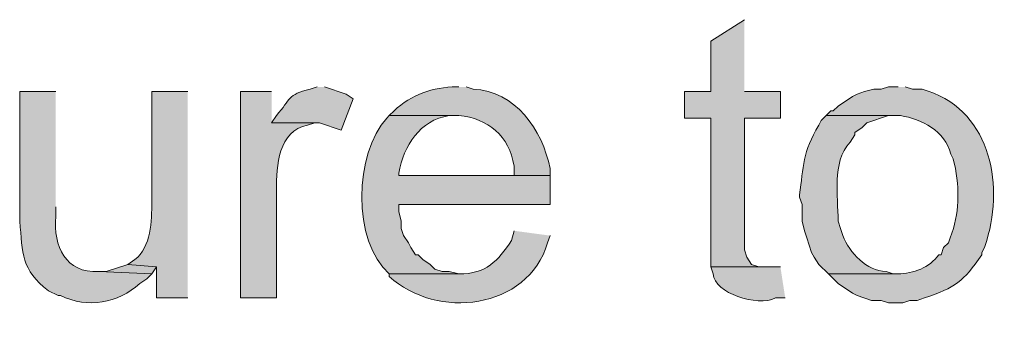
# Model space of a CAD drawing. Units: inches. Extents: x 22 to 191, y 60 to 203.
# Drawn here: x 177 to 186, y 115 to 118 of the extents above; entities that cross this region are included whole.
import ezdxf

# ---------------------------------------------------------------- set-up
doc = ezdxf.new("R2010")
doc.units = ezdxf.units.IN
doc.header["$MEASUREMENT"] = 0
doc.layers.add('Layer 1', color=7, linetype='Continuous')

msp = doc.modelspace()

# ---------------------------------------------------------------- hatches: boundary and pattern name
at = {"layer": 'Layer 1', "true_color": 0xffffff}
for points in [[(183.4938, 117.7361), (183.1975, 117.5455), (183.1975, 117.101), (182.9647, 117.101), (182.9647, 116.8682), (183.1975, 116.8682), (183.1975, 115.5559), (183.6632, 115.5559), (183.6208, 115.5559), (183.5573, 115.577), (183.515, 115.6406), (183.4938, 115.704), (183.4938, 116.8682), (183.8113, 116.8682), (183.8113, 117.101), (183.4938, 117.101)], [(178.054, 115.5771), (177.8635, 115.5135), (177.8, 115.5135), (178.2657, 115.4924), (178.308, 115.5559)]]:
    msp.add_hatch(color=7, dxfattribs=at).paths.add_polyline_path(points)
h = msp.add_hatch(color=7, dxfattribs=at)
edge = h.paths.add_edge_path()
edge.add_spline(control_points=[(177.419, 117.1011), (177.419, 117.1011), (177.1015, 117.1011), (177.1015, 117.1011), (177.1015, 117.1011), (177.1015, 115.958), (177.1015, 115.958), (177.1304, 115.6737), (177.1103, 115.5301), (177.3555, 115.3442), (177.3555, 115.3442), (177.4402, 115.3019), (177.4402, 115.3019), (177.4402, 115.3019), (177.4613, 115.3019), (177.4613, 115.3019), (177.7033, 115.1848), (177.9686, 115.2352), (178.1598, 115.4077), (178.1598, 115.4077), (178.2233, 115.45), (178.2233, 115.45), (178.2233, 115.45), (178.2657, 115.4924), (178.2657, 115.4924), (178.2657, 115.4924), (177.8, 115.5136), (177.8, 115.5136), (177.5047, 115.4977), (177.3996, 115.7351), (177.419, 116.0004), (177.419, 116.0004), (177.419, 116.0851), (177.419, 116.0851)], knot_values=[0, 0, 0, 0, 0.352778, 0.352778, 0.352778, 0.705556, 0.705556, 0.705556, 1.058333, 1.058333, 1.058333, 1.411111, 1.411111, 1.411111, 1.763889, 1.763889, 1.763889, 2.116667, 2.116667, 2.116667, 2.469444, 2.469444, 2.469444, 2.822222, 2.822222, 2.822222, 3.175, 3.175, 3.175, 3.527778, 3.527778, 3.527778, 3.880556, 3.880556, 3.880556, 3.880556], degree=3, periodic=0)
edge.add_line((177.419, 116.0851), (177.419, 117.1011))
h = msp.add_hatch(color=7, dxfattribs=at)
edge = h.paths.add_edge_path()
edge.add_spline(control_points=[(178.5832, 117.1011), (178.5832, 117.1011), (178.2657, 117.1011), (178.2657, 117.1011), (178.2657, 117.1011), (178.2657, 116.1274), (178.2657, 116.1274), (178.2692, 115.9655), (178.259, 115.7273), (178.1175, 115.6194), (178.1175, 115.6194), (178.054, 115.5771), (178.054, 115.5771), (178.054, 115.5771), (178.308, 115.5559), (178.308, 115.5559), (178.308, 115.5559), (178.308, 115.2807), (178.308, 115.2807), (178.308, 115.2807), (178.5832, 115.2807), (178.5832, 115.2807)], knot_values=[0, 0, 0, 0, 0.352778, 0.352778, 0.352778, 0.705556, 0.705556, 0.705556, 1.058333, 1.058333, 1.058333, 1.411111, 1.411111, 1.411111, 1.763889, 1.763889, 1.763889, 2.116667, 2.116667, 2.116667, 2.469444, 2.469444, 2.469444, 2.469444], degree=3, periodic=0)
edge.add_line((178.5832, 115.2807), (178.5832, 117.1011))
h = msp.add_hatch(color=7, dxfattribs=at)
edge = h.paths.add_edge_path()
edge.add_spline(control_points=[(179.324, 117.1011), (179.324, 117.1011), (179.0488, 117.1011), (179.0488, 117.1011), (179.0488, 117.1011), (179.0488, 115.2807), (179.0488, 115.2807), (179.0488, 115.2807), (179.3663, 115.2807), (179.3663, 115.2807), (179.3663, 115.2807), (179.3663, 116.2332), (179.3663, 116.2332), (179.3632, 116.4442), (179.3843, 116.7571), (179.6415, 116.8047), (179.6415, 116.8047), (179.705, 116.8259), (179.705, 116.8259), (179.705, 116.8259), (179.324, 116.8259), (179.324, 116.8259)], knot_values=[0, 0, 0, 0, 0.352778, 0.352778, 0.352778, 0.705556, 0.705556, 0.705556, 1.058333, 1.058333, 1.058333, 1.411111, 1.411111, 1.411111, 1.763889, 1.763889, 1.763889, 2.116667, 2.116667, 2.116667, 2.469444, 2.469444, 2.469444, 2.469444], degree=3, periodic=0)
edge.add_line((179.324, 116.8259), (179.324, 117.1011))
h = msp.add_hatch(color=7, dxfattribs=at)
edge = h.paths.add_edge_path()
edge.add_spline(control_points=[(179.7262, 117.1434), (179.7262, 117.1434), (179.6627, 117.1222), (179.6627, 117.1222), (179.4612, 117.0739), (179.4951, 117.0393), (179.3663, 116.8894), (179.3663, 116.8894), (179.324, 116.8259), (179.324, 116.8259), (179.324, 116.8259), (179.7473, 116.8259), (179.7473, 116.8259), (179.7473, 116.8259), (179.9378, 116.7624), (179.9378, 116.7624), (179.9378, 116.7624), (180.0437, 117.0375), (180.0437, 117.0375), (180.0437, 117.0375), (179.9802, 117.0799), (179.9802, 117.0799), (179.9802, 117.0799), (179.7897, 117.1434), (179.7897, 117.1434)], knot_values=[0, 0, 0, 0, 0.352778, 0.352778, 0.352778, 0.705556, 0.705556, 0.705556, 1.058333, 1.058333, 1.058333, 1.411111, 1.411111, 1.411111, 1.763889, 1.763889, 1.763889, 2.116667, 2.116667, 2.116667, 2.469444, 2.469444, 2.469444, 2.822222, 2.822222, 2.822222, 2.822222], degree=3, periodic=0)
edge.add_line((179.7897, 117.1434), (179.7262, 117.1434))
h = msp.add_hatch(color=7, dxfattribs=at)
edge = h.paths.add_edge_path()
edge.add_spline(control_points=[(180.975, 117.1434), (180.975, 117.1434), (180.9538, 117.1434), (180.9538, 117.1434), (180.7478, 117.1406), (180.5541, 117.0742), (180.4035, 116.9317), (180.4035, 116.9317), (180.3612, 116.8894), (180.3612, 116.8894), (180.3612, 116.8894), (180.975, 116.8894), (180.975, 116.8894), (181.2332, 116.8668), (181.4195, 116.7119), (181.4618, 116.4449), (181.4618, 116.4449), (181.4618, 116.3602), (181.4618, 116.3602), (181.4618, 116.3602), (180.4458, 116.3602), (180.4458, 116.3602), (180.4458, 116.3602), (181.7793, 116.3602), (181.7793, 116.3602), (181.7793, 116.3602), (181.7793, 116.4237), (181.7793, 116.4237), (181.7119, 116.7641), (181.4703, 117.1092), (181.102, 117.1222), (181.102, 117.1222), (181.0385, 117.1434), (181.0385, 117.1434)], knot_values=[0, 0, 0, 0, 0.352778, 0.352778, 0.352778, 0.705556, 0.705556, 0.705556, 1.058333, 1.058333, 1.058333, 1.411111, 1.411111, 1.411111, 1.763889, 1.763889, 1.763889, 2.116667, 2.116667, 2.116667, 2.469444, 2.469444, 2.469444, 2.822222, 2.822222, 2.822222, 3.175, 3.175, 3.175, 3.527778, 3.527778, 3.527778, 3.880556, 3.880556, 3.880556, 3.880556], degree=3, periodic=0)
edge.add_line((181.0385, 117.1434), (180.975, 117.1434))
h = msp.add_hatch(color=7, dxfattribs=at)
edge = h.paths.add_edge_path()
edge.add_spline(control_points=[(184.8485, 117.1434), (184.8485, 117.1434), (184.7638, 117.1434), (184.7638, 117.1434), (184.7638, 117.1434), (184.7003, 117.1222), (184.7003, 117.1222), (184.7003, 117.1222), (184.6368, 117.1222), (184.6368, 117.1222), (184.6368, 117.1222), (184.5522, 117.101), (184.5522, 117.101), (184.5522, 117.101), (184.4887, 117.0799), (184.4887, 117.0799), (184.4887, 117.0799), (184.4463, 117.0587), (184.4463, 117.0587), (184.4463, 117.0587), (184.3193, 116.9741), (184.3193, 116.9741), (184.3193, 116.9741), (184.277, 116.9317), (184.277, 116.9317), (184.277, 116.9317), (184.2558, 116.9317), (184.2558, 116.9317), (184.2558, 116.9317), (184.2135, 116.8894), (184.2135, 116.8894), (184.2135, 116.8894), (184.8697, 116.8894), (184.8697, 116.8894), (185.0584, 116.8594), (185.2633, 116.7557), (185.3141, 116.5507), (185.3141, 116.5507), (185.3353, 116.5084), (185.3353, 116.5084), (185.3353, 116.5084), (185.3565, 116.4237), (185.3565, 116.4237), (185.3928, 116.1849), (185.3868, 115.9969), (185.293, 115.7675), (185.293, 115.7675), (185.2506, 115.7252), (185.2506, 115.7252), (185.2506, 115.7252), (185.2295, 115.6617), (185.2295, 115.6617), (185.2295, 115.6617), (185.2083, 115.6617), (185.2083, 115.6617), (185.1272, 115.5478), (184.9836, 115.4952), (184.8485, 115.4924), (184.8485, 115.4924), (184.2346, 115.4924), (184.2346, 115.4924), (184.2346, 115.4924), (184.3193, 115.4077), (184.3193, 115.4077), (184.3193, 115.4077), (184.4463, 115.3231), (184.4463, 115.3231), (184.4463, 115.3231), (184.4887, 115.3019), (184.4887, 115.3019), (184.4887, 115.3019), (184.6156, 115.2595), (184.6156, 115.2595), (184.6156, 115.2595), (184.7003, 115.2595), (184.7003, 115.2595), (184.7003, 115.2595), (184.7638, 115.2384), (184.7638, 115.2384), (184.7638, 115.2384), (184.8908, 115.2384), (184.8908, 115.2384), (184.8908, 115.2384), (184.9543, 115.2595), (184.9543, 115.2595), (184.9543, 115.2595), (185.0178, 115.2595), (185.0178, 115.2595), (185.0178, 115.2595), (185.0813, 115.2807), (185.0813, 115.2807), (185.3561, 115.3728), (185.4214, 115.4218), (185.5893, 115.6617), (185.5893, 115.6617), (185.5893, 115.6829), (185.5893, 115.6829), (185.5893, 115.6829), (185.6105, 115.7252), (185.6105, 115.7252), (185.6105, 115.7252), (185.6316, 115.7887), (185.6316, 115.7887), (185.7862, 116.3105), (185.6528, 116.9621), (185.0602, 117.1222), (185.0602, 117.1222), (184.9755, 117.1222), (184.9755, 117.1222), (184.9755, 117.1222), (184.912, 117.1434), (184.912, 117.1434)], knot_values=[0, 0, 0, 0, 0.352778, 0.352778, 0.352778, 0.705556, 0.705556, 0.705556, 1.058333, 1.058333, 1.058333, 1.411111, 1.411111, 1.411111, 1.763889, 1.763889, 1.763889, 2.116667, 2.116667, 2.116667, 2.469444, 2.469444, 2.469444, 2.822222, 2.822222, 2.822222, 3.175, 3.175, 3.175, 3.527778, 3.527778, 3.527778, 3.880556, 3.880556, 3.880556, 4.233333, 4.233333, 4.233333, 4.586111, 4.586111, 4.586111, 4.938889, 4.938889, 4.938889, 5.291667, 5.291667, 5.291667, 5.644444, 5.644444, 5.644444, 5.997222, 5.997222, 5.997222, 6.35, 6.35, 6.35, 6.702778, 6.702778, 6.702778, 7.055556, 7.055556, 7.055556, 7.408333, 7.408333, 7.408333, 7.761111, 7.761111, 7.761111, 8.113889, 8.113889, 8.113889, 8.466667, 8.466667, 8.466667, 8.819444, 8.819444, 8.819444, 9.172222, 9.172222, 9.172222, 9.525, 9.525, 9.525, 9.877778, 9.877778, 9.877778, 10.230556, 10.230556, 10.230556, 10.583333, 10.583333, 10.583333, 10.936111, 10.936111, 10.936111, 11.288889, 11.288889, 11.288889, 11.641667, 11.641667, 11.641667, 11.994444, 11.994444, 11.994444, 12.347222, 12.347222, 12.347222, 12.7, 12.7, 12.7, 13.052778, 13.052778, 13.052778, 13.052778], degree=3, periodic=0)
edge.add_line((184.912, 117.1434), (184.8485, 117.1434))
h = msp.add_hatch(color=7, dxfattribs=at)
edge = h.paths.add_edge_path()
edge.add_spline(control_points=[(180.3612, 116.8894), (180.3612, 116.8894), (180.34, 116.8682), (180.34, 116.8682), (180.0525, 116.556), (180.0317, 115.7824), (180.3612, 115.4924), (180.3612, 115.4924), (180.975, 115.4924), (180.975, 115.4924), (180.975, 115.4924), (180.8903, 115.5135), (180.8903, 115.5135), (180.8903, 115.5135), (180.8268, 115.5135), (180.8268, 115.5135), (180.8268, 115.5135), (180.7633, 115.5347), (180.7633, 115.5347), (180.7633, 115.5347), (180.721, 115.5771), (180.721, 115.5771), (180.721, 115.5771), (180.6575, 115.6194), (180.6575, 115.6194), (180.6575, 115.6194), (180.6152, 115.6617), (180.6152, 115.6617), (180.6152, 115.6617), (180.594, 115.6617), (180.594, 115.6617), (180.594, 115.6617), (180.5517, 115.7252), (180.5517, 115.7252), (180.5517, 115.7252), (180.5305, 115.7675), (180.5305, 115.7675), (180.5305, 115.7675), (180.4882, 115.8311), (180.4882, 115.8311), (180.4882, 115.8311), (180.467, 115.8946), (180.467, 115.8946), (180.467, 115.8946), (180.467, 115.958), (180.467, 115.958), (180.467, 115.958), (180.4458, 116.0427), (180.4458, 116.0427), (180.4458, 116.0427), (180.4458, 116.1062), (180.4458, 116.1062), (180.4458, 116.1062), (181.7793, 116.1062), (181.7793, 116.1062), (181.7793, 116.1062), (181.7793, 116.3602), (181.7793, 116.3602), (181.7793, 116.3602), (180.4458, 116.3602), (180.4458, 116.3602), (180.4458, 116.3602), (180.4458, 116.3814), (180.4458, 116.3814), (180.4892, 116.6269), (180.6286, 116.8481), (180.8903, 116.8894), (180.8903, 116.8894), (180.975, 116.8894), (180.975, 116.8894)], knot_values=[0, 0, 0, 0, 0.352778, 0.352778, 0.352778, 0.705556, 0.705556, 0.705556, 1.058333, 1.058333, 1.058333, 1.411111, 1.411111, 1.411111, 1.763889, 1.763889, 1.763889, 2.116667, 2.116667, 2.116667, 2.469444, 2.469444, 2.469444, 2.822222, 2.822222, 2.822222, 3.175, 3.175, 3.175, 3.527778, 3.527778, 3.527778, 3.880556, 3.880556, 3.880556, 4.233333, 4.233333, 4.233333, 4.586111, 4.586111, 4.586111, 4.938889, 4.938889, 4.938889, 5.291667, 5.291667, 5.291667, 5.644444, 5.644444, 5.644444, 5.997222, 5.997222, 5.997222, 6.35, 6.35, 6.35, 6.702778, 6.702778, 6.702778, 7.055556, 7.055556, 7.055556, 7.408333, 7.408333, 7.408333, 7.761111, 7.761111, 7.761111, 8.113889, 8.113889, 8.113889, 8.113889], degree=3, periodic=0)
edge.add_line((180.975, 116.8894), (180.3612, 116.8894))
h = msp.add_hatch(color=7, dxfattribs=at)
edge = h.paths.add_edge_path()
edge.add_spline(control_points=[(184.2135, 116.8894), (184.2135, 116.8894), (184.1711, 116.847), (184.1711, 116.847), (184.1711, 116.847), (184.15, 116.8047), (184.15, 116.8047), (184.0067, 116.5715), (184.0156, 116.4347), (183.9807, 116.1909), (183.9807, 116.1909), (183.9807, 116.1697), (183.9807, 116.1697), (183.9807, 116.1697), (184.0018, 116.1062), (184.0018, 116.1062), (184.0018, 116.1062), (184.0018, 115.958), (184.0018, 115.958), (184.0018, 115.958), (184.023, 115.8734), (184.023, 115.8734), (184.023, 115.8734), (184.0441, 115.8099), (184.0441, 115.8099), (184.0441, 115.8099), (184.0865, 115.6829), (184.0865, 115.6829), (184.0865, 115.6829), (184.1076, 115.6406), (184.1076, 115.6406), (184.1076, 115.6406), (184.15, 115.5771), (184.15, 115.5771), (184.15, 115.5771), (184.2347, 115.4924), (184.2347, 115.4924), (184.2347, 115.4924), (184.8485, 115.4924), (184.8485, 115.4924), (184.8485, 115.4924), (184.8062, 115.4924), (184.8062, 115.4924), (184.8062, 115.4924), (184.7427, 115.5135), (184.7427, 115.5135), (184.5719, 115.5185), (184.4213, 115.679), (184.3617, 115.8311), (184.3617, 115.8311), (184.3405, 115.8946), (184.3405, 115.8946), (184.3405, 115.8946), (184.3193, 115.958), (184.3193, 115.958), (184.3229, 116.1874), (184.26, 116.4667), (184.4252, 116.6566), (184.4252, 116.6566), (184.4675, 116.7201), (184.4675, 116.7201), (184.4675, 116.7201), (184.4675, 116.7412), (184.4675, 116.7412), (184.4675, 116.7412), (184.531, 116.7835), (184.531, 116.7835), (184.531, 116.7835), (184.5733, 116.8259), (184.5733, 116.8259), (184.5733, 116.8259), (184.7638, 116.8894), (184.7638, 116.8894), (184.7638, 116.8894), (184.8485, 116.8894), (184.8485, 116.8894)], knot_values=[0, 0, 0, 0, 0.352778, 0.352778, 0.352778, 0.705556, 0.705556, 0.705556, 1.058333, 1.058333, 1.058333, 1.411111, 1.411111, 1.411111, 1.763889, 1.763889, 1.763889, 2.116667, 2.116667, 2.116667, 2.469444, 2.469444, 2.469444, 2.822222, 2.822222, 2.822222, 3.175, 3.175, 3.175, 3.527778, 3.527778, 3.527778, 3.880556, 3.880556, 3.880556, 4.233333, 4.233333, 4.233333, 4.586111, 4.586111, 4.586111, 4.938889, 4.938889, 4.938889, 5.291667, 5.291667, 5.291667, 5.644444, 5.644444, 5.644444, 5.997222, 5.997222, 5.997222, 6.35, 6.35, 6.35, 6.702778, 6.702778, 6.702778, 7.055556, 7.055556, 7.055556, 7.408333, 7.408333, 7.408333, 7.761111, 7.761111, 7.761111, 8.113889, 8.113889, 8.113889, 8.466667, 8.466667, 8.466667, 8.819444, 8.819444, 8.819444, 8.819444], degree=3, periodic=0)
edge.add_line((184.8485, 116.8894), (184.2135, 116.8894))
h = msp.add_hatch(color=7, dxfattribs=at)
edge = h.paths.add_edge_path()
edge.add_spline(control_points=[(181.4618, 115.8734), (181.4618, 115.8734), (181.4406, 115.7887), (181.4406, 115.7887), (181.3158, 115.606), (181.2198, 115.4924), (180.975, 115.4924), (180.975, 115.4924), (180.3612, 115.4924), (180.3612, 115.4924), (180.3612, 115.4924), (180.3612, 115.4712), (180.3612, 115.4712), (180.7778, 115.0835), (181.5842, 115.1766), (181.7582, 115.7675), (181.7582, 115.7675), (181.7793, 115.831), (181.7793, 115.831)], knot_values=[0, 0, 0, 0, 0.352778, 0.352778, 0.352778, 0.705556, 0.705556, 0.705556, 1.058333, 1.058333, 1.058333, 1.411111, 1.411111, 1.411111, 1.763889, 1.763889, 1.763889, 2.116667, 2.116667, 2.116667, 2.116667], degree=3, periodic=0)
edge.add_line((181.7793, 115.831), (181.4618, 115.8734))
h = msp.add_hatch(color=7, dxfattribs=at)
edge = h.paths.add_edge_path()
edge.add_spline(control_points=[(183.8113, 115.5559), (183.8113, 115.5559), (183.1975, 115.5559), (183.1975, 115.5559), (183.1975, 115.5559), (183.2186, 115.4924), (183.2186, 115.4924), (183.226, 115.3234), (183.6088, 115.2003), (183.769, 115.2807), (183.769, 115.2807), (183.8537, 115.2807), (183.8537, 115.2807)], knot_values=[0, 0, 0, 0, 0.352778, 0.352778, 0.352778, 0.705556, 0.705556, 0.705556, 1.058333, 1.058333, 1.058333, 1.411111, 1.411111, 1.411111, 1.411111], degree=3, periodic=0)
edge.add_line((183.8537, 115.2807), (183.8113, 115.5559))

# ---------------------------------------------------------------- linework, layer by layer
at = {"layer": 'Layer 1', "lineweight": 0}
for points in [[(183.4938, 117.7361), (183.1975, 117.5455), (183.1975, 117.101), (182.9647, 117.101), (182.9647, 116.8682), (183.1975, 116.8682), (183.1975, 115.5559), (183.6632, 115.5559), (183.6208, 115.5559), (183.5573, 115.577), (183.515, 115.6406), (183.4938, 115.704), (183.4938, 116.8682), (183.8113, 116.8682), (183.8113, 117.101), (183.4938, 117.101)], [(178.054, 115.5771), (177.8635, 115.5135), (177.8, 115.5135), (178.2657, 115.4924), (178.308, 115.5559)]]:
    msp.add_lwpolyline(points, dxfattribs=at)
for points, knots in [([(177.419, 117.1011), (177.419, 117.1011), (177.1015, 117.1011), (177.1015, 117.1011), (177.1015, 117.1011), (177.1015, 115.958), (177.1015, 115.958), (177.1304, 115.6737), (177.1103, 115.5301), (177.3555, 115.3442), (177.3555, 115.3442), (177.4402, 115.3019), (177.4402, 115.3019), (177.4402, 115.3019), (177.4613, 115.3019), (177.4613, 115.3019), (177.7033, 115.1848), (177.9686, 115.2352), (178.1598, 115.4077), (178.1598, 115.4077), (178.2233, 115.45), (178.2233, 115.45), (178.2233, 115.45), (178.2657, 115.4924), (178.2657, 115.4924), (178.2657, 115.4924), (177.8, 115.5136), (177.8, 115.5136), (177.5047, 115.4977), (177.3996, 115.7351), (177.419, 116.0004), (177.419, 116.0004), (177.419, 116.0851), (177.419, 116.0851)], [0, 0, 0, 0, 1, 1, 1, 2, 2, 2, 3, 3, 3, 4, 4, 4, 5, 5, 5, 6, 6, 6, 7, 7, 7, 8, 8, 8, 9, 9, 9, 10, 10, 10, 11, 11, 11, 11]), ([(178.5832, 117.1011), (178.5832, 117.1011), (178.2657, 117.1011), (178.2657, 117.1011), (178.2657, 117.1011), (178.2657, 116.1274), (178.2657, 116.1274), (178.2692, 115.9655), (178.259, 115.7273), (178.1175, 115.6194), (178.1175, 115.6194), (178.054, 115.5771), (178.054, 115.5771), (178.054, 115.5771), (178.308, 115.5559), (178.308, 115.5559), (178.308, 115.5559), (178.308, 115.2807), (178.308, 115.2807), (178.308, 115.2807), (178.5832, 115.2807), (178.5832, 115.2807)], [0, 0, 0, 0, 1, 1, 1, 2, 2, 2, 3, 3, 3, 4, 4, 4, 5, 5, 5, 6, 6, 6, 7, 7, 7, 7]), ([(179.324, 117.1011), (179.324, 117.1011), (179.0488, 117.1011), (179.0488, 117.1011), (179.0488, 117.1011), (179.0488, 115.2807), (179.0488, 115.2807), (179.0488, 115.2807), (179.3663, 115.2807), (179.3663, 115.2807), (179.3663, 115.2807), (179.3663, 116.2332), (179.3663, 116.2332), (179.3632, 116.4442), (179.3843, 116.7571), (179.6415, 116.8047), (179.6415, 116.8047), (179.705, 116.8259), (179.705, 116.8259), (179.705, 116.8259), (179.324, 116.8259), (179.324, 116.8259)], [0, 0, 0, 0, 1, 1, 1, 2, 2, 2, 3, 3, 3, 4, 4, 4, 5, 5, 5, 6, 6, 6, 7, 7, 7, 7]), ([(179.7262, 117.1434), (179.7262, 117.1434), (179.6627, 117.1222), (179.6627, 117.1222), (179.4612, 117.0739), (179.4951, 117.0393), (179.3663, 116.8894), (179.3663, 116.8894), (179.324, 116.8259), (179.324, 116.8259), (179.324, 116.8259), (179.7473, 116.8259), (179.7473, 116.8259), (179.7473, 116.8259), (179.9378, 116.7624), (179.9378, 116.7624), (179.9378, 116.7624), (180.0437, 117.0375), (180.0437, 117.0375), (180.0437, 117.0375), (179.9802, 117.0799), (179.9802, 117.0799), (179.9802, 117.0799), (179.7897, 117.1434), (179.7897, 117.1434)], [0, 0, 0, 0, 1, 1, 1, 2, 2, 2, 3, 3, 3, 4, 4, 4, 5, 5, 5, 6, 6, 6, 7, 7, 7, 8, 8, 8, 8]), ([(180.975, 117.1434), (180.975, 117.1434), (180.9538, 117.1434), (180.9538, 117.1434), (180.7478, 117.1406), (180.5541, 117.0742), (180.4035, 116.9317), (180.4035, 116.9317), (180.3612, 116.8894), (180.3612, 116.8894), (180.3612, 116.8894), (180.975, 116.8894), (180.975, 116.8894), (181.2332, 116.8668), (181.4195, 116.7119), (181.4618, 116.4449), (181.4618, 116.4449), (181.4618, 116.3602), (181.4618, 116.3602), (181.4618, 116.3602), (180.4458, 116.3602), (180.4458, 116.3602), (180.4458, 116.3602), (181.7793, 116.3602), (181.7793, 116.3602), (181.7793, 116.3602), (181.7793, 116.4237), (181.7793, 116.4237), (181.7119, 116.7641), (181.4703, 117.1092), (181.102, 117.1222), (181.102, 117.1222), (181.0385, 117.1434), (181.0385, 117.1434)], [0, 0, 0, 0, 1, 1, 1, 2, 2, 2, 3, 3, 3, 4, 4, 4, 5, 5, 5, 6, 6, 6, 7, 7, 7, 8, 8, 8, 9, 9, 9, 10, 10, 10, 11, 11, 11, 11]), ([(184.8485, 117.1434), (184.8485, 117.1434), (184.7638, 117.1434), (184.7638, 117.1434), (184.7638, 117.1434), (184.7003, 117.1222), (184.7003, 117.1222), (184.7003, 117.1222), (184.6368, 117.1222), (184.6368, 117.1222), (184.6368, 117.1222), (184.5522, 117.101), (184.5522, 117.101), (184.5522, 117.101), (184.4887, 117.0799), (184.4887, 117.0799), (184.4887, 117.0799), (184.4463, 117.0587), (184.4463, 117.0587), (184.4463, 117.0587), (184.3193, 116.9741), (184.3193, 116.9741), (184.3193, 116.9741), (184.277, 116.9317), (184.277, 116.9317), (184.277, 116.9317), (184.2558, 116.9317), (184.2558, 116.9317), (184.2558, 116.9317), (184.2135, 116.8894), (184.2135, 116.8894), (184.2135, 116.8894), (184.8697, 116.8894), (184.8697, 116.8894), (185.0584, 116.8594), (185.2633, 116.7557), (185.3141, 116.5507), (185.3141, 116.5507), (185.3353, 116.5084), (185.3353, 116.5084), (185.3353, 116.5084), (185.3565, 116.4237), (185.3565, 116.4237), (185.3928, 116.1849), (185.3868, 115.9969), (185.293, 115.7675), (185.293, 115.7675), (185.2506, 115.7252), (185.2506, 115.7252), (185.2506, 115.7252), (185.2295, 115.6617), (185.2295, 115.6617), (185.2295, 115.6617), (185.2083, 115.6617), (185.2083, 115.6617), (185.1272, 115.5478), (184.9836, 115.4952), (184.8485, 115.4924), (184.8485, 115.4924), (184.2346, 115.4924), (184.2346, 115.4924), (184.2346, 115.4924), (184.3193, 115.4077), (184.3193, 115.4077), (184.3193, 115.4077), (184.4463, 115.3231), (184.4463, 115.3231), (184.4463, 115.3231), (184.4887, 115.3019), (184.4887, 115.3019), (184.4887, 115.3019), (184.6156, 115.2595), (184.6156, 115.2595), (184.6156, 115.2595), (184.7003, 115.2595), (184.7003, 115.2595), (184.7003, 115.2595), (184.7638, 115.2384), (184.7638, 115.2384), (184.7638, 115.2384), (184.8908, 115.2384), (184.8908, 115.2384), (184.8908, 115.2384), (184.9543, 115.2595), (184.9543, 115.2595), (184.9543, 115.2595), (185.0178, 115.2595), (185.0178, 115.2595), (185.0178, 115.2595), (185.0813, 115.2807), (185.0813, 115.2807), (185.3561, 115.3728), (185.4214, 115.4218), (185.5893, 115.6617), (185.5893, 115.6617), (185.5893, 115.6829), (185.5893, 115.6829), (185.5893, 115.6829), (185.6105, 115.7252), (185.6105, 115.7252), (185.6105, 115.7252), (185.6316, 115.7887), (185.6316, 115.7887), (185.7862, 116.3105), (185.6528, 116.9621), (185.0602, 117.1222), (185.0602, 117.1222), (184.9755, 117.1222), (184.9755, 117.1222), (184.9755, 117.1222), (184.912, 117.1434), (184.912, 117.1434)], [0, 0, 0, 0, 1, 1, 1, 2, 2, 2, 3, 3, 3, 4, 4, 4, 5, 5, 5, 6, 6, 6, 7, 7, 7, 8, 8, 8, 9, 9, 9, 10, 10, 10, 11, 11, 11, 12, 12, 12, 13, 13, 13, 14, 14, 14, 15, 15, 15, 16, 16, 16, 17, 17, 17, 18, 18, 18, 19, 19, 19, 20, 20, 20, 21, 21, 21, 22, 22, 22, 23, 23, 23, 24, 24, 24, 25, 25, 25, 26, 26, 26, 27, 27, 27, 28, 28, 28, 29, 29, 29, 30, 30, 30, 31, 31, 31, 32, 32, 32, 33, 33, 33, 34, 34, 34, 35, 35, 35, 36, 36, 36, 37, 37, 37, 37]), ([(180.3612, 116.8894), (180.3612, 116.8894), (180.34, 116.8682), (180.34, 116.8682), (180.0525, 116.556), (180.0317, 115.7824), (180.3612, 115.4924), (180.3612, 115.4924), (180.975, 115.4924), (180.975, 115.4924), (180.975, 115.4924), (180.8903, 115.5135), (180.8903, 115.5135), (180.8903, 115.5135), (180.8268, 115.5135), (180.8268, 115.5135), (180.8268, 115.5135), (180.7633, 115.5347), (180.7633, 115.5347), (180.7633, 115.5347), (180.721, 115.5771), (180.721, 115.5771), (180.721, 115.5771), (180.6575, 115.6194), (180.6575, 115.6194), (180.6575, 115.6194), (180.6152, 115.6617), (180.6152, 115.6617), (180.6152, 115.6617), (180.594, 115.6617), (180.594, 115.6617), (180.594, 115.6617), (180.5517, 115.7252), (180.5517, 115.7252), (180.5517, 115.7252), (180.5305, 115.7675), (180.5305, 115.7675), (180.5305, 115.7675), (180.4882, 115.8311), (180.4882, 115.8311), (180.4882, 115.8311), (180.467, 115.8946), (180.467, 115.8946), (180.467, 115.8946), (180.467, 115.958), (180.467, 115.958), (180.467, 115.958), (180.4458, 116.0427), (180.4458, 116.0427), (180.4458, 116.0427), (180.4458, 116.1062), (180.4458, 116.1062), (180.4458, 116.1062), (181.7793, 116.1062), (181.7793, 116.1062), (181.7793, 116.1062), (181.7793, 116.3602), (181.7793, 116.3602), (181.7793, 116.3602), (180.4458, 116.3602), (180.4458, 116.3602), (180.4458, 116.3602), (180.4458, 116.3814), (180.4458, 116.3814), (180.4892, 116.6269), (180.6286, 116.8481), (180.8903, 116.8894), (180.8903, 116.8894), (180.975, 116.8894), (180.975, 116.8894)], [0, 0, 0, 0, 1, 1, 1, 2, 2, 2, 3, 3, 3, 4, 4, 4, 5, 5, 5, 6, 6, 6, 7, 7, 7, 8, 8, 8, 9, 9, 9, 10, 10, 10, 11, 11, 11, 12, 12, 12, 13, 13, 13, 14, 14, 14, 15, 15, 15, 16, 16, 16, 17, 17, 17, 18, 18, 18, 19, 19, 19, 20, 20, 20, 21, 21, 21, 22, 22, 22, 23, 23, 23, 23]), ([(184.2135, 116.8894), (184.2135, 116.8894), (184.1711, 116.847), (184.1711, 116.847), (184.1711, 116.847), (184.15, 116.8047), (184.15, 116.8047), (184.0067, 116.5715), (184.0156, 116.4347), (183.9807, 116.1909), (183.9807, 116.1909), (183.9807, 116.1697), (183.9807, 116.1697), (183.9807, 116.1697), (184.0018, 116.1062), (184.0018, 116.1062), (184.0018, 116.1062), (184.0018, 115.958), (184.0018, 115.958), (184.0018, 115.958), (184.023, 115.8734), (184.023, 115.8734), (184.023, 115.8734), (184.0441, 115.8099), (184.0441, 115.8099), (184.0441, 115.8099), (184.0865, 115.6829), (184.0865, 115.6829), (184.0865, 115.6829), (184.1076, 115.6406), (184.1076, 115.6406), (184.1076, 115.6406), (184.15, 115.5771), (184.15, 115.5771), (184.15, 115.5771), (184.2347, 115.4924), (184.2347, 115.4924), (184.2347, 115.4924), (184.8485, 115.4924), (184.8485, 115.4924), (184.8485, 115.4924), (184.8062, 115.4924), (184.8062, 115.4924), (184.8062, 115.4924), (184.7427, 115.5135), (184.7427, 115.5135), (184.5719, 115.5185), (184.4213, 115.679), (184.3617, 115.8311), (184.3617, 115.8311), (184.3405, 115.8946), (184.3405, 115.8946), (184.3405, 115.8946), (184.3193, 115.958), (184.3193, 115.958), (184.3229, 116.1874), (184.26, 116.4667), (184.4252, 116.6566), (184.4252, 116.6566), (184.4675, 116.7201), (184.4675, 116.7201), (184.4675, 116.7201), (184.4675, 116.7412), (184.4675, 116.7412), (184.4675, 116.7412), (184.531, 116.7835), (184.531, 116.7835), (184.531, 116.7835), (184.5733, 116.8259), (184.5733, 116.8259), (184.5733, 116.8259), (184.7638, 116.8894), (184.7638, 116.8894), (184.7638, 116.8894), (184.8485, 116.8894), (184.8485, 116.8894)], [0, 0, 0, 0, 1, 1, 1, 2, 2, 2, 3, 3, 3, 4, 4, 4, 5, 5, 5, 6, 6, 6, 7, 7, 7, 8, 8, 8, 9, 9, 9, 10, 10, 10, 11, 11, 11, 12, 12, 12, 13, 13, 13, 14, 14, 14, 15, 15, 15, 16, 16, 16, 17, 17, 17, 18, 18, 18, 19, 19, 19, 20, 20, 20, 21, 21, 21, 22, 22, 22, 23, 23, 23, 24, 24, 24, 25, 25, 25, 25]), ([(181.4618, 115.8734), (181.4618, 115.8734), (181.4406, 115.7887), (181.4406, 115.7887), (181.3158, 115.606), (181.2198, 115.4924), (180.975, 115.4924), (180.975, 115.4924), (180.3612, 115.4924), (180.3612, 115.4924), (180.3612, 115.4924), (180.3612, 115.4712), (180.3612, 115.4712), (180.7778, 115.0835), (181.5842, 115.1766), (181.7582, 115.7675), (181.7582, 115.7675), (181.7793, 115.831), (181.7793, 115.831)], [0, 0, 0, 0, 1, 1, 1, 2, 2, 2, 3, 3, 3, 4, 4, 4, 5, 5, 5, 6, 6, 6, 6]), ([(183.8113, 115.5559), (183.8113, 115.5559), (183.1975, 115.5559), (183.1975, 115.5559), (183.1975, 115.5559), (183.2186, 115.4924), (183.2186, 115.4924), (183.226, 115.3234), (183.6088, 115.2003), (183.769, 115.2807), (183.769, 115.2807), (183.8537, 115.2807), (183.8537, 115.2807)], [0, 0, 0, 0, 1, 1, 1, 2, 2, 2, 3, 3, 3, 4, 4, 4, 4])]:
    msp.add_open_spline(points, degree=3, knots=knots, dxfattribs=at)

doc.saveas('drawing.dxf')
